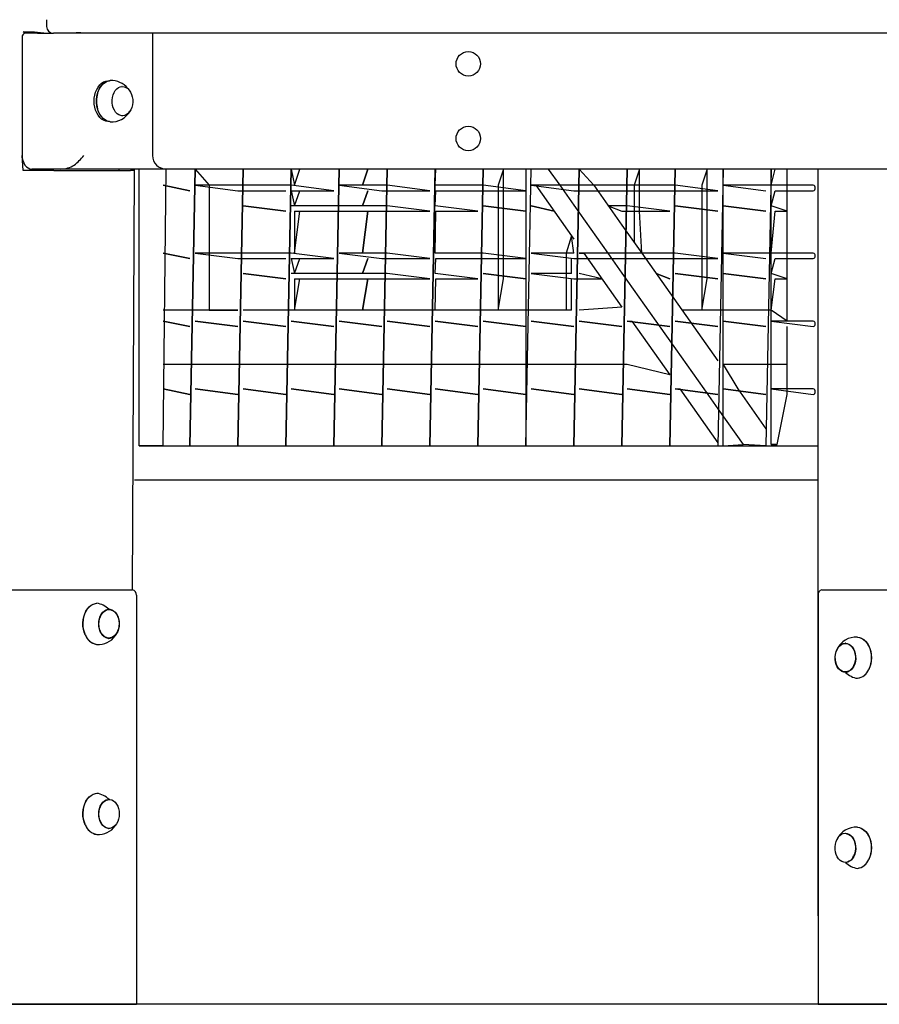
# Model space of a CAD drawing. Units: millimetres. Extents: x 1273 to 23485, y 8313 to 31241.
# Drawn here: x 9031 to 9664, y 25232 to 25957 of the extents above; entities that cross this region are included whole.
import ezdxf

# ---------------------------------------------------------------- set-up
doc = ezdxf.new("R2010")
doc.units = ezdxf.units.MM
doc.header["$LTSCALE"] = 120
doc.linetypes.add('SLD-Сплошная', pattern=[0])
doc.layers.add('THICK_LINE', color=7, linetype='SLD-Сплошная', lineweight=25)
doc.styles.add('SLDTEXTSTYLE0', font='TXT', dxfattribs={"width": 0.605})
doc.dimstyles.new('SLDDIMSTYLE1', dxfattribs={"dimtxt": 600, "dimasz": 600, "dimexe": 0, "dimexo": 0.0625, "dimgap": 150, "dimtad": 2, "dimdec": 0, "dimrnd": 1e-09, "dimzin": 12, "dimdsep": 46, "dimtxsty": 'SLDTEXTSTYLE0', "dimsah": 1, "dimcen": 0.09, "dimadec": 0, "dimazin": 3, "dimtfac": 1, "dimtofl": 0, "dimtmove": 0, "dimatfit": 3, "dimfxl": 1, "dimfrac": 2, "dimtolj": 1, "dimtzin": 12, "dimarcsym": 0})

# ---------------------------------------------------------------- blocks, each defined once
blk = doc.blocks.new('_D_20')
at = {"layer": 'THICK_LINE'}
for p, q in [((8381.33, 31240.76), (4228.1, 31240.76)), ((4468.1, 25231.51), (4468.1, 31240.76)), ((10328.63, 25231.51), (4228.1, 25231.51))]:
    blk.add_line(p, q, dxfattribs=at)
for points in [[(4468.1, 31240.76), (4348.1, 30640.76), (4588.1, 30640.76)], [(4468.1, 25231.51), (4588.1, 25831.51), (4348.1, 25831.51)]]:
    blk.add_solid(points, dxfattribs=at)
at = {"layer": 'THICK_LINE', "insert": (3694.65, 27484.47), "char_height": 600, "attachment_point": 1, "rotation": 90, "style": 'SLDTEXTSTYLE0'}
blk.add_mtext('6009', dxfattribs=at)

msp = doc.modelspace()

# ---------------------------------------------------------------- linework, layer by layer
at = {"color": 7, "linetype": 'SLD-Сплошная', "lineweight": 25}
for p, q in [((9050.9, 25956.79), (9050.9, 25951.79)), ((9032.86, 25943.79), (9032.86, 25856.79)), ((9034.98, 25946.79), (9033.57, 25947.79)), ((9033.57, 25947.79), (9042.05, 25947.79)), ((9044.07, 25946.79), (9034.98, 25946.79)), ((9042.05, 25947.79), (9051.14, 25946.79)), ((9044.07, 25946.79), (9051.14, 25946.79)), ((9051.14, 25946.79), (9055.9, 25946.79)), ((9056.19, 25946.79), (9055.9, 25946.79)), ((9077.06, 25946.79), (9056.19, 25946.79)), ((9077.77, 25946.79), (9077.06, 25946.79)), ((10291.85, 25946.79), (9077.77, 25946.79)), ((9128.96, 25946.79), (9128.96, 25856.79)), ((9096.5, 25911.79), (9096.5, 25911.79)), ((9106.54, 25907.53), (9106.38, 25907.53)), ((9106.38, 25886.05), (9106.54, 25886.04)), ((9096.5, 25881.79), (9096.5, 25881.79)), ((9033.57, 25845.79), (9032.86, 25856.79)), ((9042.05, 25845.79), (9033.57, 25845.79)), ((9044.07, 25846.79), (9039.93, 25846.79)), ((9056.19, 25845.79), (9042.05, 25845.79)), ((9051.14, 25846.79), (9044.07, 25846.79)), ((9061.14, 25846.79), (9051.14, 25846.79)), ((9056.19, 25845.79), (9112.76, 25845.79)), ((9138.96, 25846.79), (9061.14, 25846.79)), ((9104.28, 25845.79), (9104.28, 25846.79)), ((9115.69, 25845.79), (9112.76, 25845.79)), ((9114.18, 25536.79), (9115.69, 25845.79)), ((9115.69, 25845.79), (9115.69, 25846.79)), ((9119.13, 25642.79), (9119.13, 25846.79)), ((9136.8, 25642.79), (9138.96, 25846.79)), ((10255.97, 25846.79), (9138.96, 25846.79)), ((9156.37, 25642.79), (9160.37, 25846.79)), ((9160.37, 25846.79), (9156.37, 25642.79)), ((9160.37, 25846.79), (9170.52, 25834.79)), ((9191.73, 25642.79), (9195.73, 25846.79)), ((9195.73, 25846.79), (9191.73, 25642.79)), ((9227.08, 25642.79), (9231.08, 25846.79)), ((9231.08, 25846.79), (9227.08, 25642.79)), ((9231.08, 25846.79), (9233.52, 25834.79)), ((9233.52, 25834.79), (9237.52, 25846.79)), ((9262.44, 25642.79), (9266.44, 25846.79)), ((9266.44, 25846.79), (9262.44, 25642.79)), ((9283.52, 25834.79), (9287.52, 25846.79)), ((9287.52, 25846.79), (9283.52, 25834.79)), ((9297.79, 25642.79), (9301.79, 25846.79)), ((9301.79, 25846.79), (9297.79, 25642.79)), ((9333.15, 25642.79), (9337.15, 25846.79)), ((9337.15, 25846.79), (9333.15, 25642.79)), ((9337.15, 25834.79), (9337.52, 25846.79)), ((9368.5, 25642.79), (9372.5, 25846.79)), ((9372.5, 25846.79), (9368.5, 25642.79)), ((9387.52, 25846.79), (9383.52, 25834.79)), ((9387.52, 25830.79), (9387.52, 25846.79)), ((9403.86, 25642.79), (9407.86, 25846.79)), ((9403.86, 25846.79), (9403.86, 25642.79)), ((9403.86, 25846.79), (9403.86, 25845.12)), ((9420.35, 25846.79), (9428.84, 25834.79)), ((9439.21, 25642.79), (9443.21, 25846.79)), ((9443.21, 25846.79), (9439.21, 25642.79)), ((9443.21, 25846.79), (9453.84, 25834.79)), ((9474.57, 25642.79), (9478.57, 25846.79)), ((9478.57, 25846.79), (9474.57, 25642.79)), ((9487.52, 25846.79), (9483.52, 25834.79)), ((9487.52, 25830.79), (9487.52, 25846.79)), ((9509.92, 25642.79), (9513.92, 25846.79)), ((9513.92, 25846.79), (9509.92, 25642.79)), ((9537.52, 25846.79), (9533.52, 25834.79)), ((9537.52, 25830.79), (9537.52, 25846.79)), ((9549.28, 25846.79), (9545.28, 25642.79)), ((9549.28, 25642.79), (9549.28, 25846.79)), ((9584.63, 25846.79), (9580.63, 25642.79)), ((9584.63, 25834.79), (9587.52, 25846.79)), ((9584.63, 25643.77), (9584.63, 25846.79)), ((9596.42, 25830.79), (9596.42, 25846.79)), ((9618.95, 25846.79), (9618.95, 25296.79)), ((9156.37, 25830.79), (9136.8, 25834.79)), ((9136.8, 25834.79), (9156.37, 25830.79)), ((9195.73, 25834.79), (9160.37, 25834.79)), ((9160.37, 25834.79), (9191.73, 25830.79)), ((9170.52, 25834.79), (9170.52, 25784.79)), ((9231.08, 25834.79), (9195.73, 25834.79)), ((9262.44, 25830.79), (9231.08, 25834.79)), ((9301.79, 25834.79), (9266.44, 25834.79)), ((9266.44, 25834.79), (9297.79, 25830.79)), ((9333.15, 25830.79), (9301.79, 25834.79)), ((9372.5, 25834.79), (9337.15, 25834.79)), ((9403.86, 25830.79), (9372.5, 25834.79)), ((9383.52, 25834.79), (9383.52, 25819.79)), ((9443.21, 25834.79), (9407.86, 25834.79)), ((9407.86, 25834.79), (9439.21, 25830.79)), ((9407.86, 25834.79), (9411.16, 25834.79)), ((9411.16, 25834.79), (9439.21, 25795.12)), ((9428.84, 25834.79), (9439.21, 25820.12)), ((9478.57, 25834.79), (9443.21, 25834.79)), ((9453.84, 25834.79), (9474.57, 25805.47)), ((9513.92, 25834.79), (9478.57, 25834.79)), ((9483.52, 25834.79), (9483.52, 25819.79)), ((9545.28, 25830.79), (9513.92, 25834.79)), ((9533.52, 25834.79), (9533.52, 25819.79)), ((9584.63, 25834.79), (9549.28, 25834.79)), ((9549.28, 25834.79), (9580.63, 25830.79)), ((9615.52, 25834.79), (9584.63, 25834.79)), ((9191.73, 25830.79), (9227.08, 25830.79)), ((9231.08, 25830.79), (9262.44, 25830.79)), ((9231.08, 25830.79), (9233.52, 25819.79)), ((9233.52, 25819.79), (9237.52, 25830.79)), ((9283.52, 25819.79), (9287.52, 25830.79)), ((9287.52, 25830.79), (9283.52, 25819.79)), ((9297.79, 25830.79), (9333.15, 25830.79)), ((9337.15, 25819.79), (9337.52, 25830.79)), ((9337.52, 25830.79), (9368.5, 25830.79)), ((9368.5, 25830.79), (9403.86, 25830.79)), ((9387.52, 25815.79), (9387.52, 25830.79)), ((9439.21, 25830.79), (9474.57, 25830.79)), ((9474.57, 25830.79), (9509.92, 25830.79)), ((9487.52, 25815.79), (9487.52, 25830.79)), ((9509.92, 25830.79), (9545.28, 25830.79)), ((9537.52, 25815.79), (9537.52, 25830.79)), ((9584.63, 25819.79), (9587.52, 25830.79)), ((9587.52, 25830.79), (9615.52, 25830.79)), ((9596.42, 25780.79), (9596.42, 25830.79)), ((9195.73, 25819.79), (9227.08, 25815.79)), ((9227.08, 25815.79), (9195.73, 25819.79)), ((9266.44, 25819.79), (9231.08, 25819.79)), ((9301.79, 25819.79), (9266.44, 25819.79)), ((9333.15, 25815.79), (9301.79, 25819.79)), ((9368.5, 25815.79), (9337.15, 25819.79)), ((9372.5, 25819.79), (9403.86, 25815.79)), ((9403.86, 25815.79), (9372.5, 25819.79)), ((9383.52, 25819.79), (9383.52, 25784.79)), ((9407.86, 25819.79), (9424.6, 25815.79)), ((9424.6, 25815.79), (9407.86, 25819.79)), ((9439.21, 25820.12), (9464.19, 25784.79)), ((9464.45, 25819.79), (9474.57, 25815.79)), ((9478.57, 25819.79), (9464.45, 25819.79)), ((9509.92, 25815.79), (9478.57, 25819.79)), ((9483.52, 25819.79), (9483.52, 25792.81)), ((9513.92, 25819.79), (9545.28, 25815.79)), ((9545.28, 25815.79), (9513.92, 25819.79)), ((9533.52, 25819.79), (9533.52, 25784.79)), ((9549.28, 25819.79), (9580.63, 25815.79)), ((9580.63, 25815.79), (9549.28, 25819.79)), ((9596.42, 25815.79), (9584.63, 25819.79)), ((9233.52, 25784.79), (9237.52, 25815.79)), ((9233.52, 25815.79), (9233.52, 25784.79)), ((9233.52, 25815.79), (9262.44, 25815.79)), ((9262.44, 25815.79), (9297.79, 25815.79)), ((9283.52, 25784.79), (9287.52, 25815.79)), ((9287.52, 25815.79), (9283.52, 25784.79)), ((9297.79, 25815.79), (9333.15, 25815.79)), ((9337.15, 25784.79), (9337.52, 25815.79)), ((9337.52, 25815.79), (9368.5, 25815.79)), ((9387.52, 25780.79), (9387.52, 25815.79)), ((9474.57, 25815.79), (9509.92, 25815.79)), ((9489.19, 25784.79), (9487.52, 25815.79)), ((9537.52, 25780.79), (9537.52, 25815.79)), ((9584.63, 25784.79), (9587.52, 25815.79)), ((9587.52, 25815.79), (9596.42, 25815.79)), ((9474.57, 25805.47), (9489.19, 25784.79)), ((9437.52, 25797.51), (9433.52, 25784.79)), ((9439.21, 25784.79), (9437.52, 25797.51)), ((9156.37, 25780.79), (9136.8, 25784.79)), ((9136.8, 25784.79), (9156.37, 25780.79)), ((9195.73, 25784.79), (9160.37, 25784.79)), ((9160.37, 25784.79), (9191.73, 25780.79)), ((9170.52, 25784.79), (9170.52, 25742.79)), ((9231.08, 25784.79), (9195.73, 25784.79)), ((9262.44, 25780.79), (9231.08, 25784.79)), ((9301.79, 25784.79), (9266.44, 25784.79)), ((9266.44, 25784.79), (9297.79, 25780.79)), ((9333.15, 25780.79), (9301.79, 25784.79)), ((9372.5, 25784.79), (9337.15, 25784.79)), ((9403.86, 25780.79), (9372.5, 25784.79)), ((9383.52, 25784.79), (9383.52, 25769.79)), ((9439.21, 25784.79), (9407.86, 25784.79)), ((9407.86, 25784.79), (9439.21, 25780.79)), ((9433.52, 25784.79), (9433.52, 25769.79)), ((9478.57, 25784.79), (9443.21, 25784.79)), ((9443.21, 25784.79), (9446.52, 25784.79)), ((9446.52, 25784.79), (9474.57, 25745.12)), ((9464.19, 25784.79), (9474.57, 25770.12)), ((9513.92, 25784.79), (9478.57, 25784.79)), ((9489.19, 25784.79), (9509.92, 25755.47)), ((9545.28, 25780.79), (9513.92, 25784.79)), ((9533.52, 25784.79), (9533.52, 25769.79)), ((9584.63, 25784.79), (9549.28, 25784.79)), ((9549.28, 25784.79), (9580.63, 25780.79)), ((9615.52, 25784.79), (9584.63, 25784.79)), ((9191.73, 25780.79), (9227.08, 25780.79)), ((9231.08, 25780.79), (9262.44, 25780.79)), ((9231.08, 25780.79), (9233.52, 25769.79)), ((9233.52, 25769.79), (9237.52, 25780.79)), ((9283.52, 25769.79), (9287.52, 25780.79)), ((9287.52, 25780.79), (9283.52, 25769.79)), ((9297.79, 25780.79), (9333.15, 25780.79)), ((9337.15, 25769.79), (9337.52, 25780.79)), ((9337.52, 25780.79), (9368.5, 25780.79)), ((9368.5, 25780.79), (9403.86, 25780.79)), ((9387.52, 25765.79), (9387.52, 25780.79)), ((9437.52, 25769.79), (9437.52, 25780.79)), ((9439.21, 25780.79), (9474.57, 25780.79)), ((9474.57, 25780.79), (9509.92, 25780.79)), ((9509.92, 25780.79), (9545.28, 25780.79)), ((9537.52, 25765.79), (9537.52, 25780.79)), ((9584.63, 25769.79), (9587.52, 25780.79)), ((9587.52, 25780.79), (9615.52, 25780.79)), ((9596.42, 25734.79), (9596.42, 25780.79)), ((9195.73, 25769.79), (9227.08, 25765.79)), ((9227.08, 25765.79), (9195.73, 25769.79)), ((9266.44, 25769.79), (9231.08, 25769.79)), ((9301.79, 25769.79), (9266.44, 25769.79)), ((9333.15, 25765.79), (9301.79, 25769.79)), ((9368.5, 25765.79), (9337.15, 25769.79)), ((9372.5, 25769.79), (9403.86, 25765.79)), ((9403.86, 25765.79), (9372.5, 25769.79)), ((9383.52, 25769.79), (9383.52, 25742.79)), ((9407.86, 25769.79), (9439.21, 25765.79)), ((9437.52, 25769.79), (9407.86, 25769.79)), ((9433.52, 25769.79), (9433.52, 25742.79)), ((9459.95, 25765.79), (9443.21, 25769.79)), ((9474.57, 25770.12), (9499.55, 25734.79)), ((9499.8, 25769.79), (9509.92, 25765.79)), ((9509.92, 25765.79), (9499.8, 25769.79)), ((9513.92, 25769.79), (9545.28, 25765.79)), ((9545.28, 25765.79), (9513.92, 25769.79)), ((9533.52, 25769.79), (9533.52, 25742.79)), ((9549.28, 25769.79), (9580.63, 25765.79)), ((9580.63, 25765.79), (9549.28, 25769.79)), ((9596.42, 25765.79), (9584.63, 25769.79)), ((9233.52, 25742.79), (9237.52, 25765.79)), ((9233.52, 25765.79), (9233.52, 25742.79)), ((9233.52, 25765.79), (9262.44, 25765.79)), ((9262.44, 25765.79), (9297.79, 25765.79)), ((9283.52, 25742.79), (9287.52, 25765.79)), ((9287.52, 25765.79), (9283.52, 25742.79)), ((9297.79, 25765.79), (9333.15, 25765.79)), ((9337.15, 25742.79), (9337.52, 25765.79)), ((9337.52, 25765.79), (9368.5, 25765.79)), ((9383.52, 25742.79), (9387.52, 25765.79)), ((9437.52, 25742.79), (9437.52, 25765.79)), ((9439.21, 25765.79), (9459.95, 25765.79)), ((9533.52, 25742.79), (9537.52, 25765.79)), ((9584.63, 25742.79), (9587.52, 25765.79)), ((9587.52, 25765.79), (9596.42, 25765.79)), ((9509.92, 25755.47), (9524.55, 25734.79)), ((9160.37, 25742.79), (9136.8, 25742.79)), ((9191.73, 25742.79), (9160.37, 25742.79)), ((9170.52, 25742.79), (9191.73, 25742.79)), ((9231.08, 25742.79), (9195.73, 25742.79)), ((9266.44, 25742.79), (9231.08, 25742.79)), ((9301.79, 25742.79), (9266.44, 25742.79)), ((9337.15, 25742.79), (9301.79, 25742.79)), ((9372.5, 25742.79), (9337.15, 25742.79)), ((9407.86, 25742.79), (9372.5, 25742.79)), ((9437.52, 25742.79), (9407.86, 25742.79)), ((9474.57, 25745.12), (9443.21, 25742.79)), ((9549.28, 25742.79), (9518.89, 25742.79)), ((9584.63, 25742.79), (9549.28, 25742.79)), ((9596.42, 25734.79), (9584.63, 25742.79)), ((9156.37, 25730.79), (9136.8, 25734.79)), ((9136.8, 25734.79), (9156.37, 25730.79)), ((9191.73, 25730.79), (9160.37, 25734.79)), ((9160.37, 25734.79), (9191.73, 25730.79)), ((9227.08, 25730.79), (9195.73, 25734.79)), ((9195.73, 25734.79), (9227.08, 25730.79)), ((9262.44, 25730.79), (9231.08, 25734.79)), ((9231.08, 25734.79), (9262.44, 25730.79)), ((9297.79, 25730.79), (9266.44, 25734.79)), ((9266.44, 25734.79), (9297.79, 25730.79)), ((9333.15, 25730.79), (9301.79, 25734.79)), ((9301.79, 25734.79), (9333.15, 25730.79)), ((9368.5, 25730.79), (9337.15, 25734.79)), ((9337.15, 25734.79), (9368.5, 25730.79)), ((9403.86, 25730.79), (9372.5, 25734.79)), ((9372.5, 25734.79), (9403.86, 25730.79)), ((9439.21, 25730.79), (9407.86, 25734.79)), ((9407.86, 25734.79), (9439.21, 25730.79)), ((9474.57, 25730.79), (9443.21, 25734.79)), ((9443.21, 25734.79), (9474.57, 25730.79)), ((9509.92, 25730.79), (9478.57, 25734.79)), ((9478.57, 25734.79), (9509.92, 25730.79)), ((9478.57, 25734.79), (9481.87, 25734.79)), ((9481.87, 25734.79), (9509.92, 25695.12)), ((9499.55, 25734.79), (9509.92, 25720.12)), ((9545.28, 25730.79), (9513.92, 25734.79)), ((9513.92, 25734.79), (9545.28, 25730.79)), ((9524.55, 25734.79), (9545.28, 25705.47)), ((9580.63, 25730.79), (9549.28, 25734.79)), ((9549.28, 25734.79), (9580.63, 25730.79)), ((9615.52, 25734.79), (9584.63, 25734.79)), ((9584.63, 25734.79), (9615.52, 25730.79)), ((9596.42, 25680.79), (9596.42, 25730.79)), ((9509.92, 25720.12), (9534.91, 25684.79)), ((9160.37, 25702.79), (9136.8, 25702.79)), ((9195.73, 25702.79), (9160.37, 25702.79)), ((9231.08, 25702.79), (9195.73, 25702.79)), ((9266.44, 25702.79), (9231.08, 25702.79)), ((9301.79, 25702.79), (9266.44, 25702.79)), ((9337.15, 25702.79), (9301.79, 25702.79)), ((9372.5, 25702.79), (9337.15, 25702.79)), ((9407.86, 25702.79), (9372.5, 25702.79)), ((9443.21, 25702.79), (9407.86, 25702.79)), ((9478.57, 25702.79), (9443.21, 25702.79)), ((9509.92, 25695.12), (9478.57, 25702.79)), ((9549.28, 25702.79), (9559.91, 25684.79)), ((9584.63, 25702.79), (9549.28, 25702.79)), ((9596.42, 25702.79), (9584.63, 25702.79)), ((9156.37, 25680.79), (9136.8, 25684.79)), ((9136.8, 25684.79), (9156.37, 25680.79)), ((9191.73, 25680.79), (9160.37, 25684.79)), ((9160.37, 25684.79), (9191.73, 25680.79)), ((9227.08, 25680.79), (9195.73, 25684.79)), ((9195.73, 25684.79), (9227.08, 25680.79)), ((9262.44, 25680.79), (9231.08, 25684.79)), ((9231.08, 25684.79), (9262.44, 25680.79)), ((9297.79, 25680.79), (9266.44, 25684.79)), ((9266.44, 25684.79), (9297.79, 25680.79)), ((9333.15, 25680.79), (9301.79, 25684.79)), ((9301.79, 25684.79), (9333.15, 25680.79)), ((9368.5, 25680.79), (9337.15, 25684.79)), ((9337.15, 25684.79), (9368.5, 25680.79)), ((9403.86, 25680.79), (9372.5, 25684.79)), ((9372.5, 25684.79), (9403.86, 25680.79)), ((9439.21, 25680.79), (9407.86, 25684.79)), ((9407.86, 25684.79), (9439.21, 25680.79)), ((9474.57, 25680.79), (9443.21, 25684.79)), ((9443.21, 25684.79), (9474.57, 25680.79)), ((9509.92, 25680.79), (9478.57, 25684.79)), ((9478.57, 25684.79), (9509.92, 25680.79)), ((9545.28, 25680.79), (9513.92, 25684.79)), ((9513.92, 25684.79), (9545.28, 25680.79)), ((9513.92, 25684.79), (9517.23, 25684.79)), ((9517.23, 25684.79), (9545.28, 25645.12)), ((9534.91, 25684.79), (9545.28, 25670.12)), ((9580.63, 25680.79), (9549.28, 25684.79)), ((9549.28, 25684.79), (9580.63, 25680.79)), ((9559.91, 25684.79), (9580.63, 25655.47)), ((9615.52, 25684.79), (9584.63, 25684.79)), ((9584.63, 25684.79), (9615.52, 25680.79)), ((9588.91, 25643.77), (9596.42, 25680.79)), ((9545.28, 25670.12), (9563.91, 25643.77)), ((9136.8, 25642.79), (9119.13, 25642.79)), ((9119.13, 25642.79), (9618.95, 25642.79)), ((9549.28, 25642.79), (9563.91, 25643.77)), ((9580.63, 25642.79), (9563.91, 25643.77)), ((9588.91, 25643.77), (9584.63, 25643.77)), ((9584.63, 25643.77), (9588.91, 25643.77)), ((9115.69, 25617.79), (9618.95, 25617.79)), ((8985.48, 25536.79), (9043.11, 25536.79)), ((9043.11, 25536.79), (9056.55, 25536.79)), ((9056.55, 25536.79), (9114.18, 25536.79)), ((9117.01, 25532.79), (9117.01, 25231.51)), ((9619.05, 25532.79), (9619.05, 25231.51)), ((9621.88, 25536.79), (9679.51, 25536.79)), ((9096.65, 25522.53), (9096.48, 25522.53)), ((9096.48, 25501.05), (9096.65, 25501.04)), ((9639.58, 25497.53), (9639.41, 25497.53)), ((9639.41, 25476.04), (9639.58, 25476.05)), ((9096.65, 25382.53), (9096.48, 25382.53)), ((9096.48, 25361.05), (9096.65, 25361.04)), ((9639.41, 25357.53), (9639.41, 25357.53)), ((9639.41, 25336.04), (9639.58, 25336.05)), ((9618.95, 25296.79), (9618.95, 25296.79)), ((8982.65, 25231.51), (9043.11, 25231.51)), ((9043.11, 25231.51), (9056.55, 25231.51)), ((9056.55, 25231.51), (9117.01, 25231.51)), ((9619.05, 25231.51), (9679.51, 25231.51))]:
    msp.add_line(p, q, dxfattribs=at)
at = {"color": 7, "linetype": 'SLD-Сплошная', "lineweight": 25, "flags": 128}
for points in [[(9085.89, 25896.79), (9086.02, 25899.08), (9086.39, 25901.31), (9086.99, 25903.44), (9087.82, 25905.42), (9088.86, 25907.19), (9090.07, 25908.72), (9091.43, 25909.97), (9092.91, 25910.91), (9094.48, 25911.51), (9096.09, 25911.78), (9096.5, 25911.79)], [(9097.83, 25881.65), (9097.07, 25881.71), (9095.46, 25882.15), (9093.91, 25882.93), (9092.46, 25884.03), (9091.16, 25885.43), (9090.01, 25887.1), (9089.06, 25888.99), (9088.33, 25891.07), (9087.83, 25893.29), (9087.57, 25895.58), (9087.57, 25897.9), (9087.81, 25900.2), (9088.31, 25902.41), (9089.03, 25904.5), (9089.97, 25906.4), (9091.1, 25908.08), (9092.41, 25909.5), (9093.85, 25910.61), (9095.39, 25911.4), (9097, 25911.85), (9097.52, 25911.92)], [(9097.83, 25881.65), (9097.21, 25881.7), (9095.6, 25882.13), (9094.05, 25882.91), (9092.6, 25884.02), (9091.29, 25885.42), (9090.15, 25887.09), (9089.2, 25888.99), (9088.46, 25891.07), (9087.96, 25893.28), (9087.7, 25895.58), (9087.7, 25897.9), (9087.95, 25900.2), (9088.44, 25902.42), (9089.16, 25904.51), (9090.1, 25906.41), (9091.24, 25908.09), (9092.54, 25909.51), (9093.99, 25910.62), (9095.53, 25911.42), (9097.14, 25911.87), (9097.82, 25911.95)], [(9110.61, 25906.05), (9111.75, 25904.89), (9112.72, 25903.45), (9113.48, 25901.79), (9114.02, 25899.96), (9114.3, 25898.02), (9114.33, 25896.03), (9114.11, 25894.08), (9113.63, 25892.21), (9112.92, 25890.5), (9112, 25889.01), (9110.9, 25887.78), (9109.65, 25886.85), (9108.31, 25886.27), (9106.92, 25886.04), (9105.52, 25886.18), (9104.16, 25886.68), (9102.89, 25887.53), (9101.76, 25888.69), (9100.79, 25890.12), (9100.02, 25891.79), (9099.49, 25893.62), (9099.2, 25895.56), (9099.17, 25897.54), (9099.4, 25899.5), (9099.87, 25901.37), (9100.59, 25903.08), (9101.51, 25904.57), (9102.61, 25905.8), (9103.85, 25906.72), (9105.19, 25907.31), (9106.58, 25907.54), (9107.98, 25907.4), (9109.34, 25906.9), (9110.61, 25906.05)], [(9096.5, 25881.79), (9096.09, 25881.8), (9094.48, 25882.06), (9092.91, 25882.67), (9091.43, 25883.61), (9090.07, 25884.86), (9088.86, 25886.39), (9087.82, 25888.16), (9086.99, 25890.13), (9086.39, 25892.26), (9086.02, 25894.5), (9085.89, 25896.79)], [(9032.86, 25856.79), (9033, 25854.84), (9033.4, 25852.96), (9034.05, 25851.23), (9034.93, 25849.72), (9036, 25848.47), (9037.22, 25847.55), (9038.55, 25846.98), (9039.93, 25846.79)], [(9079.33, 25503.61), (9078.55, 25505.66), (9078.01, 25507.85), (9077.7, 25510.13), (9077.65, 25512.45), (9077.85, 25514.76), (9078.29, 25516.99), (9078.97, 25519.11), (9079.87, 25521.05), (9080.97, 25522.78), (9082.24, 25524.24), (9083.66, 25525.42), (9085.19, 25526.28), (9086.79, 25526.79), (9087.62, 25526.92)], [(9079.46, 25503.6), (9078.69, 25505.65), (9078.14, 25507.85), (9077.84, 25510.13), (9077.78, 25512.45), (9077.98, 25514.76), (9078.42, 25517), (9079.1, 25519.12), (9080.01, 25521.06), (9081.11, 25522.79), (9082.38, 25524.26), (9083.8, 25525.43), (9085.33, 25526.29), (9086.93, 25526.81), (9087.94, 25526.95)], [(9101.43, 25503.21), (9100.24, 25502.16), (9098.93, 25501.45), (9097.55, 25501.08), (9096.15, 25501.08), (9094.77, 25501.45), (9093.46, 25502.17), (9092.27, 25503.21), (9091.23, 25504.55), (9090.39, 25506.13), (9089.76, 25507.91), (9089.38, 25509.81), (9089.25, 25511.79), (9089.38, 25513.76), (9089.76, 25515.67), (9090.39, 25517.45), (9091.24, 25519.03), (9092.27, 25520.37), (9093.47, 25521.41), (9094.77, 25522.13), (9096.15, 25522.49), (9097.55, 25522.49), (9098.93, 25522.13), (9100.24, 25521.41), (9101.43, 25520.37), (9102.47, 25519.03), (9103.32, 25517.45), (9103.94, 25515.67), (9104.32, 25513.76), (9104.45, 25511.79), (9104.32, 25509.81), (9103.94, 25507.9), (9103.31, 25506.13), (9102.47, 25504.54), (9101.43, 25503.21)], [(9090.6, 25506.13), (9089.97, 25507.85), (9089.58, 25509.71), (9089.43, 25511.63), (9089.54, 25513.56), (9089.89, 25515.44), (9090.48, 25517.18), (9091.29, 25518.75), (9092.29, 25520.07), (9093.45, 25521.12), (9094.72, 25521.84), (9096.06, 25522.23), (9097.43, 25522.26), (9098.78, 25521.93), (9100.06, 25521.26), (9101.24, 25520.26), (9102.27, 25518.98), (9103.11, 25517.45), (9103.74, 25515.73), (9104.13, 25513.87), (9104.28, 25511.94), (9104.17, 25510.01), (9103.81, 25508.14), (9103.22, 25506.39), (9102.41, 25504.83), (9101.41, 25503.5), (9100.26, 25502.46), (9098.99, 25501.73), (9097.65, 25501.35), (9096.28, 25501.32), (9094.93, 25501.65), (9093.64, 25502.32), (9092.47, 25503.32), (9091.44, 25504.6), (9090.6, 25506.13)], [(9648.12, 25501.94), (9649.56, 25501.7), (9651.15, 25501.1), (9652.65, 25500.15), (9654.03, 25498.89), (9655.26, 25497.35), (9656.31, 25495.56), (9657.15, 25493.57), (9657.77, 25491.42), (9658.15, 25489.15), (9658.28, 25486.84), (9658.16, 25484.52), (9657.79, 25482.25), (9657.18, 25480.09), (9656.35, 25478.09)], [(9648.12, 25501.94), (9649.7, 25501.69), (9651.28, 25501.08), (9652.78, 25500.14), (9654.16, 25498.88), (9655.39, 25497.34), (9656.44, 25495.55), (9657.29, 25493.56), (9657.91, 25491.41), (9658.28, 25489.15), (9658.42, 25486.84), (9658.3, 25484.52), (9657.93, 25482.26), (9657.32, 25480.1), (9656.48, 25478.1)], [(9643.06, 25496.05), (9644.2, 25494.89), (9645.17, 25493.45), (9645.93, 25491.79), (9646.47, 25489.96), (9646.76, 25488.02), (9646.79, 25486.03), (9646.56, 25484.08), (9646.08, 25482.21), (9645.37, 25480.5), (9644.45, 25479.01), (9643.35, 25477.78), (9642.11, 25476.85), (9640.76, 25476.27), (9639.37, 25476.04), (9637.97, 25476.18), (9636.61, 25476.68), (9635.35, 25477.53), (9634.21, 25478.69), (9633.24, 25480.12), (9632.48, 25481.79), (9631.94, 25483.62), (9631.65, 25485.56), (9631.62, 25487.54), (9631.85, 25489.5), (9632.33, 25491.37), (9633.04, 25493.08), (9633.96, 25494.57), (9635.06, 25495.8), (9636.3, 25496.72), (9637.64, 25497.31), (9639.04, 25497.54), (9640.44, 25497.4), (9641.79, 25496.9), (9643.06, 25496.05)], [(9645.29, 25480.77), (9644.4, 25479.3), (9643.34, 25478.07), (9642.14, 25477.14), (9640.84, 25476.55), (9639.48, 25476.3), (9638.11, 25476.4), (9636.78, 25476.86), (9635.53, 25477.66), (9634.41, 25478.77), (9633.45, 25480.16), (9632.68, 25481.76), (9632.14, 25483.54), (9631.84, 25485.43), (9631.79, 25487.37), (9631.99, 25489.29), (9632.44, 25491.12), (9633.12, 25492.8), (9634, 25494.28), (9635.06, 25495.51), (9636.27, 25496.43), (9637.57, 25497.03), (9638.93, 25497.28), (9640.3, 25497.17), (9641.63, 25496.71), (9642.88, 25495.91), (9644, 25494.8), (9644.96, 25493.42), (9645.72, 25491.81), (9646.26, 25490.03), (9646.57, 25488.14), (9646.62, 25486.21), (9646.41, 25484.29), (9645.97, 25482.46), (9645.29, 25480.77)], [(9079.33, 25363.61), (9078.55, 25365.66), (9078.01, 25367.85), (9077.7, 25370.13), (9077.65, 25372.45), (9077.85, 25374.76), (9078.29, 25376.99), (9078.97, 25379.11), (9079.87, 25381.05), (9080.97, 25382.78), (9082.24, 25384.24), (9083.66, 25385.42), (9085.19, 25386.28), (9086.79, 25386.79), (9087.94, 25386.95)], [(9079.46, 25363.6), (9078.69, 25365.65), (9078.14, 25367.85), (9077.84, 25370.13), (9077.78, 25372.45), (9077.98, 25374.76), (9078.42, 25377), (9079.1, 25379.12), (9080.01, 25381.06), (9081.11, 25382.79), (9082.38, 25384.26), (9083.8, 25385.43), (9085.33, 25386.29), (9086.93, 25386.81), (9087.94, 25386.95)], [(9101.43, 25363.21), (9100.24, 25362.16), (9098.93, 25361.45), (9097.55, 25361.08), (9096.15, 25361.08), (9094.77, 25361.45), (9093.46, 25362.17), (9092.27, 25363.21), (9091.23, 25364.55), (9090.39, 25366.13), (9089.76, 25367.91), (9089.38, 25369.81), (9089.25, 25371.79), (9089.38, 25373.76), (9089.76, 25375.67), (9090.39, 25377.45), (9091.24, 25379.03), (9092.27, 25380.37), (9093.47, 25381.41), (9094.77, 25382.13), (9096.15, 25382.49), (9097.55, 25382.49), (9098.93, 25382.13), (9100.24, 25381.41), (9101.43, 25380.37), (9102.47, 25379.03), (9103.32, 25377.45), (9103.94, 25375.67), (9104.32, 25373.76), (9104.45, 25371.79), (9104.32, 25369.81), (9103.94, 25367.9), (9103.31, 25366.13), (9102.47, 25364.54), (9101.43, 25363.21)], [(9090.6, 25366.13), (9089.97, 25367.85), (9089.58, 25369.71), (9089.43, 25371.63), (9089.54, 25373.56), (9089.89, 25375.44), (9090.48, 25377.18), (9091.29, 25378.75), (9092.29, 25380.07), (9093.45, 25381.12), (9094.72, 25381.84), (9096.06, 25382.23), (9096.85, 25382.29)], [(9643.06, 25356.05), (9644.2, 25354.89), (9645.17, 25353.45), (9645.93, 25351.79), (9646.47, 25349.96), (9646.76, 25348.02), (9646.79, 25346.03), (9646.56, 25344.08), (9646.08, 25342.21), (9645.37, 25340.5), (9644.45, 25339.01), (9643.35, 25337.78), (9642.11, 25336.85), (9640.76, 25336.27), (9639.37, 25336.04), (9637.97, 25336.18), (9636.61, 25336.68), (9635.35, 25337.53), (9634.21, 25338.69), (9633.24, 25340.12), (9632.48, 25341.79), (9631.94, 25343.62), (9631.65, 25345.56), (9631.62, 25347.54), (9631.85, 25349.5), (9632.33, 25351.37), (9633.04, 25353.08), (9633.96, 25354.57), (9635.06, 25355.8), (9636.3, 25356.72), (9637.64, 25357.31), (9639.04, 25357.54), (9640.44, 25357.4), (9641.79, 25356.9), (9643.06, 25356.05)], [(9639.41, 25357.53), (9640.3, 25357.17), (9641.63, 25356.71), (9642.88, 25355.91), (9644, 25354.8), (9644.96, 25353.42), (9645.72, 25351.81), (9646.26, 25350.03), (9646.57, 25348.14), (9646.62, 25346.21), (9646.41, 25344.29), (9645.97, 25342.46), (9645.29, 25340.77)], [(9648.12, 25361.94), (9649.56, 25361.7), (9651.15, 25361.1), (9652.65, 25360.15), (9654.03, 25358.89), (9655.26, 25357.35), (9656.31, 25355.56), (9657.15, 25353.57), (9657.77, 25351.42), (9658.15, 25349.15), (9658.28, 25346.84), (9658.16, 25344.52), (9657.79, 25342.25), (9657.18, 25340.09), (9656.35, 25338.09)], [(9648.12, 25361.94), (9649.7, 25361.69), (9651.28, 25361.08), (9652.78, 25360.14), (9654.16, 25358.88), (9655.39, 25357.34), (9656.44, 25355.55), (9657.29, 25353.56), (9657.91, 25351.41), (9658.28, 25349.15), (9658.42, 25346.84), (9658.3, 25344.52), (9657.93, 25342.26), (9657.32, 25340.1), (9656.48, 25338.1)]]:
    msp.add_lwpolyline(points, dxfattribs=at)
at = {"color": 7, "linetype": 'SLD-Сплошная', "lineweight": 25}
for centre in [(9361.46, 25924.29), (9361.46, 25869.29)]:
    msp.add_circle(centre, 9, dxfattribs=at)
for centre, radius, start, end in [((9055.9, 25951.79), 5, 180.00021, 269.9997), ((9035.51, 25944.16), 2.68, 101.42186, 188.04828), ((9074.46, 25933.67), 13.53, 75.83502, 104.1794), ((9098.68, 25896.96), 15, 37.30921, 93.34294), ((9108.1, 25896.84), 20.44, 163.96173, 180.14825), ((9108.1, 25896.74), 20.44, 179.85191, 196.03827), ((9099.06, 25896.66), 15.07, 265.30465, 330.77704), ((9138.96, 25856.79), 10, 180, 270), ((9615.16, 25833.04), 1.79, 351.9512, 78.57825), ((9615.16, 25832.54), 1.79, 281.42189, 8.05026), ((9615.16, 25783.04), 1.79, 351.9504, 78.57906), ((9615.16, 25782.54), 1.79, 281.4237, 8.04845), ((9615.16, 25733.04), 1.79, 351.94934, 78.58012), ((9615.16, 25732.54), 1.79, 281.42182, 8.04953), ((9615.16, 25683.04), 1.79, 351.94954, 78.57912), ((9615.16, 25682.54), 1.79, 281.42081, 8.04973), ((9113.47, 25533.29), 3.57, 351.95099, 78.57819), ((9622.59, 25533.29), 3.57, 101.42025, 188.05057), ((9085.92, 25512.06), 14.99, 44.32463, 82.23397), ((9089.56, 25507.38), 10.9, 200.21564, 259.77776), ((9089.66, 25507.34), 10.86, 200.14387, 260.84544), ((9089.2, 25511.48), 14.91, 265.12754, 325.39275), ((9646.93, 25486.88), 15.11, 85.47558, 156.47634), ((9650.18, 25486.54), 15.04, 224.2836, 262.11983), ((9646.67, 25482.17), 10.62, 277.82562, 337.47437), ((9646.56, 25482.11), 10.58, 278.44926, 337.66295), ((9085.89, 25372.06), 14.99, 43.00195, 82.11209), ((9089.54, 25367.43), 10.9, 200.51846, 261.45849), ((9089.66, 25367.34), 10.86, 200.14395, 260.84547), ((9089.22, 25371.51), 14.91, 265.0077, 325.25779), ((9097.42, 25368.49), 7.22, 199.0468, 265.46645), ((9646.93, 25346.88), 15.11, 85.47555, 156.47629), ((9638.62, 25343.05), 7.05, 276.46307, 341.20138), ((9650.18, 25346.54), 15.04, 224.28363, 262.11988), ((9646.67, 25342.17), 10.62, 277.82533, 337.47466), ((9646.56, 25342.11), 10.58, 278.44936, 337.66285)]:
    msp.add_arc(centre, radius, start, end, dxfattribs=at)
for centre, major_axis, ratio, start_param, end_param in [((9071.04, 25943.79), (4.24, 0), 0.707107, 1.547105, 1.570796), ((9071.14, 25856.79), (9.24, 9.24), 0.414214, 4.31969, 5.105088), ((9061.14, 25856.79), (-14.14, 0), 0.707107, 1.570796, 2.356194)]:
    msp.add_ellipse(centre, major_axis=major_axis, ratio=ratio, start_param=start_param, end_param=end_param, dxfattribs=at)

# ---------------------------------------------------------------- dimensions: what is measured, and where the dimension line sits
at = {"layer": 'THICK_LINE'}
dim = msp.add_linear_dim(base=(4468.1, 31240.76), p1=(10328.63, 25231.51), p2=(8381.33, 31240.76), angle=90, dimstyle='SLDDIMSTYLE1', dxfattribs=at)
dim.commit()
dim.dimension.update_dxf_attribs({"geometry": '_D_20', "text_midpoint": (4468.1, 28236.14), "dimtype": 160})

doc.saveas('drawing.dxf')
